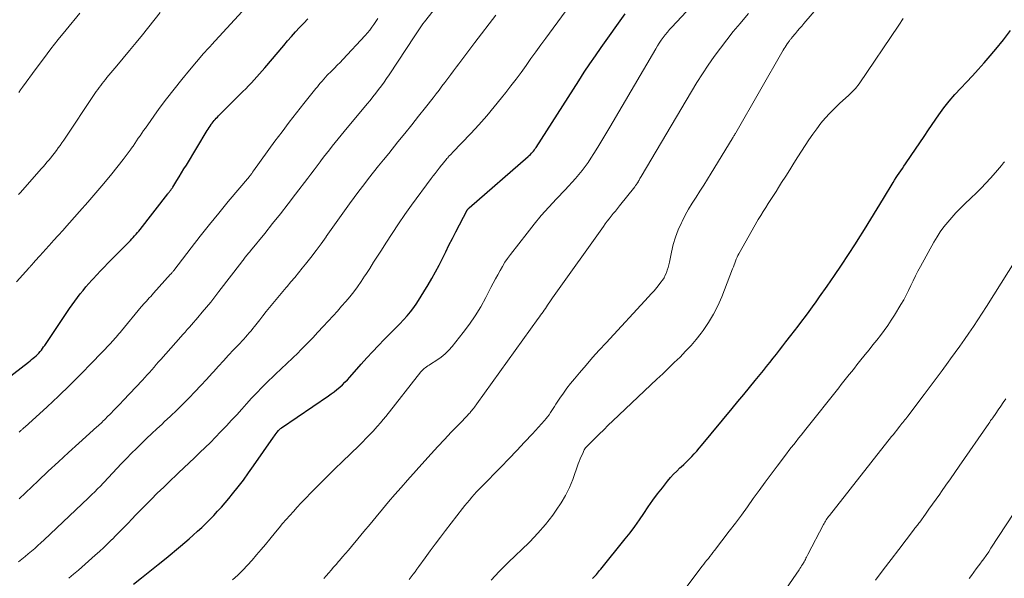
# Model space of a CAD drawing. Units: feet. Extents: x 2000000 to 2005029, y 565000 to 570001.
# Drawn here: x 2001014 to 2001168, y 567094 to 567182 of the extents above; entities that cross this region are included whole.
import ezdxf

# ---------------------------------------------------------------- set-up
doc = ezdxf.new("R2010")
doc.units = ezdxf.units.FT
doc.header["$LTSCALE"] = 100
doc.header["$MEASUREMENT"] = 0
doc.layers.add('CONTOUR INDEX', color=32, linetype='Continuous', lineweight=25)
doc.layers.add('CONTOUR INTERMEDIATE', color=40, linetype='Continuous', lineweight=15)

msp = doc.modelspace()

# ---------------------------------------------------------------- linework, layer by layer
at = {"layer": 'CONTOUR INDEX', "flags": 128}
for points, elevation in [([(2001010.86, 567124.6), (2001015.5, 567128.18), (2001015.75, 567128.37), (2001015.99, 567128.56), (2001016.23, 567128.76), (2001016.46, 567128.96), (2001016.7, 567129.17), (2001016.92, 567129.38), (2001017.12, 567129.59), (2001017.32, 567129.82), (2001017.51, 567130.05), (2001017.7, 567130.28), (2001017.87, 567130.53), (2001018.04, 567130.77), (2001021.93, 567136.53), (2001022.33, 567137.11), (2001022.74, 567137.69), (2001023.16, 567138.25), (2001023.58, 567138.82), (2001024.02, 567139.37), (2001024.47, 567139.91), (2001024.93, 567140.45), (2001025.4, 567140.97), (2001025.58, 567141.17), (2001026.15, 567141.79), (2001026.73, 567142.4), (2001027.31, 567143.01), (2001027.9, 567143.61), (2001031.18, 567146.92), (2001031.41, 567147.16), (2001031.64, 567147.4), (2001031.86, 567147.64), (2001032.08, 567147.88), (2001032.29, 567148.13), (2001032.51, 567148.38), (2001032.71, 567148.63), (2001032.92, 567148.89), (2001037.26, 567154.44), (2001037.33, 567154.52), (2001037.39, 567154.61), (2001037.46, 567154.69), (2001037.53, 567154.78), (2001037.59, 567154.86), (2001037.66, 567154.95), (2001037.72, 567155.04), (2001037.79, 567155.12), (2001037.85, 567155.21), (2001037.91, 567155.3), (2001037.97, 567155.4), (2001038.03, 567155.49), (2001038.66, 567156.51), (2001039.03, 567157.12), (2001039.4, 567157.73), (2001039.78, 567158.34), (2001040.15, 567158.94), (2001043.42, 567164.33), (2001043.56, 567164.56), (2001043.71, 567164.8), (2001043.86, 567165.02), (2001044.02, 567165.25), (2001044.05, 567165.3), (2001044.2, 567165.5), (2001044.34, 567165.69), (2001044.5, 567165.88), (2001044.66, 567166.07), (2001044.83, 567166.25), (2001044.99, 567166.43), (2001045.16, 567166.61), (2001045.34, 567166.79), (2001048.99, 567170.4), (2001049.43, 567170.85), (2001049.88, 567171.3), (2001050.31, 567171.76), (2001050.74, 567172.22), (2001051.17, 567172.69), (2001051.59, 567173.16), (2001052, 567173.64), (2001052.41, 567174.12), (2001055.36, 567177.6), (2001055.97, 567178.31), (2001056.59, 567179.01), (2001057.21, 567179.71), (2001057.84, 567180.4), (2001058.48, 567181.08), (2001059.13, 567181.75)], 780), ([(2001031.88, 567093.48), (2001033.17, 567094.5), (2001034.45, 567095.51), (2001035.73, 567096.55), (2001037, 567097.58), (2001039.23, 567099.42), (2001039.91, 567099.99), (2001040.58, 567100.57), (2001041.24, 567101.16), (2001041.9, 567101.76), (2001042.55, 567102.37), (2001043.18, 567102.98), (2001043.81, 567103.6), (2001044.43, 567104.24), (2001045.04, 567104.88), (2001045.63, 567105.53), (2001046.21, 567106.2), (2001046.78, 567106.88), (2001047.38, 567107.62), (2001048.23, 567108.68), (2001049.07, 567109.76), (2001049.87, 567110.86), (2001050.66, 567111.97), (2001053.77, 567116.45), (2001053.9, 567116.65), (2001054.04, 567116.84), (2001054.19, 567117.03), (2001054.33, 567117.22), (2001054.52, 567117.47), (2001054.57, 567117.53), (2001054.63, 567117.6), (2001054.68, 567117.65), (2001054.74, 567117.71), (2001054.81, 567117.77), (2001054.87, 567117.82), (2001054.94, 567117.87), (2001055.01, 567117.92), (2001062.34, 567122.9), (2001062.79, 567123.22), (2001063.24, 567123.55), (2001063.67, 567123.9), (2001064.1, 567124.26), (2001064.51, 567124.63), (2001064.91, 567125.02), (2001065.3, 567125.42), (2001065.68, 567125.83), (2001067.47, 567127.85), (2001068.35, 567128.82), (2001069.23, 567129.79), (2001070.14, 567130.74), (2001071.05, 567131.68), (2001071.71, 567132.36), (2001072.3, 567132.96), (2001072.89, 567133.56), (2001073.48, 567134.16), (2001074.06, 567134.75), (2001074.63, 567135.37), (2001075.17, 567136.01), (2001075.67, 567136.68), (2001076.13, 567137.38), (2001077.9, 567140.22), (2001078.5, 567141.22), (2001079.08, 567142.24), (2001079.62, 567143.28), (2001080.14, 567144.33), (2001080.65, 567145.39), (2001081.16, 567146.44), (2001081.69, 567147.49), (2001082.23, 567148.53), (2001083.99, 567151.87), (2001084.02, 567151.92), (2001084.05, 567151.97), (2001084.09, 567152.02), (2001084.13, 567152.07), (2001084.17, 567152.12), (2001084.21, 567152.16), (2001084.25, 567152.2), (2001084.29, 567152.24), (2001093.52, 567160.27), (2001093.7, 567160.43), (2001093.87, 567160.6), (2001094.04, 567160.77), (2001094.2, 567160.94), (2001094.35, 567161.12), (2001094.5, 567161.31), (2001094.64, 567161.5), (2001094.77, 567161.7), (2001098.09, 567166.87), (2001098.93, 567168.18), (2001099.77, 567169.49), (2001100.61, 567170.8), (2001101.45, 567172.11), (2001102.29, 567173.42), (2001103.15, 567174.72), (2001104.03, 567176), (2001104.92, 567177.28), (2001108.65, 567182.57)], 800), ([(2001103.59, 567094.4), (2001103.64, 567094.44), (2001103.69, 567094.49), (2001103.74, 567094.54), (2001103.79, 567094.59), (2001103.84, 567094.65), (2001103.88, 567094.7), (2001103.93, 567094.75), (2001104.18, 567095.03), (2001104.35, 567095.23), (2001104.52, 567095.43), (2001104.68, 567095.63), (2001104.85, 567095.83), (2001108.7, 567100.56), (2001109.47, 567101.53), (2001110.21, 567102.52), (2001110.92, 567103.53), (2001111.61, 567104.55), (2001112.29, 567105.58), (2001113, 567106.59), (2001113.73, 567107.58), (2001114.49, 567108.56), (2001115.31, 567109.59), (2001115.77, 567110.13), (2001116.23, 567110.65), (2001116.72, 567111.16), (2001117.23, 567111.65), (2001117.41, 567111.82), (2001117.83, 567112.21), (2001118.25, 567112.62), (2001118.66, 567113.02), (2001119.07, 567113.44), (2001119.47, 567113.86), (2001119.86, 567114.29), (2001120.24, 567114.73), (2001120.61, 567115.17), (2001125.39, 567120.93), (2001126.29, 567122.02), (2001127.19, 567123.11), (2001128.09, 567124.2), (2001128.98, 567125.3), (2001129.74, 567126.22), (2001130.26, 567126.86), (2001130.77, 567127.49), (2001131.28, 567128.13), (2001131.78, 567128.77), (2001132.29, 567129.41), (2001132.79, 567130.06), (2001133.29, 567130.7), (2001133.79, 567131.35), (2001134.54, 567132.31), (2001135.11, 567133.05), (2001135.69, 567133.8), (2001136.26, 567134.55), (2001136.82, 567135.3), (2001137.39, 567136.06), (2001137.94, 567136.82), (2001138.49, 567137.58), (2001139.03, 567138.35), (2001140.22, 567140.05), (2001141.34, 567141.68), (2001142.45, 567143.32), (2001143.54, 567144.97), (2001144.62, 567146.63), (2001145.04, 567147.3), (2001146.05, 567148.89), (2001147.06, 567150.5), (2001148.05, 567152.11), (2001149.03, 567153.73), (2001150.52, 567156.23), (2001150.75, 567156.6), (2001150.98, 567156.97), (2001151.22, 567157.33), (2001151.47, 567157.68), (2001151.72, 567158.04), (2001151.96, 567158.39), (2001152.21, 567158.75), (2001152.45, 567159.11), (2001153.32, 567160.41), (2001153.99, 567161.42), (2001154.67, 567162.42), (2001155.36, 567163.42), (2001156.05, 567164.42), (2001157.67, 567166.77), (2001158.46, 567167.86), (2001159.29, 567168.91), (2001160.16, 567169.93), (2001161.07, 567170.92), (2001161.99, 567171.9), (2001162.91, 567172.88), (2001163.81, 567173.87), (2001164.71, 567174.88), (2001165.38, 567175.64), (2001166.58, 567177.05), (2001167.75, 567178.48), (2001168.87, 567179.95)], 820)]:
    msp.add_lwpolyline(points, dxfattribs=dict(at, elevation=elevation))
at = {"layer": 'CONTOUR INTERMEDIATE', "flags": 128}
for points, elevation in [([(2001047.38, 567094.17), (2001048.18, 567094.92), (2001048.95, 567095.68), (2001049.69, 567096.46), (2001050.41, 567097.26), (2001051.12, 567098.07), (2001051.82, 567098.89), (2001052.51, 567099.72), (2001053.2, 567100.55), (2001054.08, 567101.63), (2001054.63, 567102.29), (2001055.18, 567102.95), (2001055.74, 567103.59), (2001056.3, 567104.24), (2001056.87, 567104.87), (2001057.45, 567105.51), (2001058.04, 567106.13), (2001058.63, 567106.75), (2001059.77, 567107.93), (2001060.95, 567109.13), (2001062.13, 567110.32), (2001063.33, 567111.49), (2001064.53, 567112.66), (2001067.08, 567115.12), (2001067.67, 567115.69), (2001068.24, 567116.27), (2001068.81, 567116.87), (2001069.36, 567117.46), (2001069.58, 567117.7), (2001070.02, 567118.19), (2001070.45, 567118.69), (2001070.87, 567119.19), (2001071.28, 567119.7), (2001076.78, 567126.64), (2001076.94, 567126.82), (2001077.1, 567126.99), (2001077.28, 567127.15), (2001077.47, 567127.3), (2001077.67, 567127.44), (2001077.87, 567127.58), (2001078.07, 567127.71), (2001078.27, 567127.84), (2001079.26, 567128.46), (2001079.93, 567128.93), (2001080.57, 567129.44), (2001081.14, 567130.01), (2001081.68, 567130.63), (2001083.38, 567132.77), (2001084.35, 567134.08), (2001085.27, 567135.42), (2001086.12, 567136.82), (2001086.91, 567138.25), (2001087.72, 567139.82), (2001088.06, 567140.49), (2001088.41, 567141.15), (2001088.77, 567141.81), (2001089.13, 567142.47), (2001089.5, 567143.12), (2001089.9, 567143.75), (2001090.32, 567144.37), (2001090.76, 567144.97), (2001093.35, 567148.32), (2001094.45, 567149.7), (2001095.58, 567151.06), (2001096.76, 567152.38), (2001097.96, 567153.68), (2001099.31, 567155.08), (2001099.85, 567155.66), (2001100.39, 567156.25), (2001100.92, 567156.85), (2001101.44, 567157.46), (2001101.94, 567158.08), (2001102.43, 567158.71), (2001102.89, 567159.36), (2001103.33, 567160.03), (2001103.77, 567160.72), (2001104.41, 567161.74), (2001105.05, 567162.77), (2001105.67, 567163.81), (2001106.29, 567164.85), (2001113.45, 567177.09), (2001113.73, 567177.54), (2001114.01, 567177.99), (2001114.31, 567178.42), (2001114.62, 567178.86), (2001114.94, 567179.28), (2001115.27, 567179.69), (2001115.62, 567180.09), (2001115.97, 567180.48), (2001123.46, 567188.52)], 804), ([(2001021.8, 567094.42), (2001022.55, 567095.06), (2001023.29, 567095.71), (2001025.91, 567098.02), (2001026.58, 567098.62), (2001027.24, 567099.23), (2001027.9, 567099.85), (2001028.54, 567100.48), (2001028.57, 567100.5), (2001029.19, 567101.13), (2001029.81, 567101.76), (2001030.43, 567102.39), (2001031.04, 567103.03), (2001031.65, 567103.67), (2001032.27, 567104.3), (2001032.89, 567104.94), (2001033.51, 567105.57), (2001034.65, 567106.71), (2001035.62, 567107.69), (2001036.61, 567108.66), (2001037.6, 567109.62), (2001038.6, 567110.57), (2001038.94, 567110.9), (2001039.77, 567111.68), (2001040.6, 567112.47), (2001041.43, 567113.25), (2001042.26, 567114.04), (2001043.08, 567114.83), (2001043.9, 567115.62), (2001044.7, 567116.44), (2001045.49, 567117.26), (2001046.42, 567118.23), (2001047.21, 567119.08), (2001048.01, 567119.94), (2001048.79, 567120.8), (2001049.57, 567121.66), (2001050.35, 567122.52), (2001051.15, 567123.37), (2001051.96, 567124.2), (2001052.78, 567125.03), (2001053.85, 567126.07), (2001054.29, 567126.49), (2001054.73, 567126.91), (2001055.17, 567127.32), (2001055.62, 567127.73), (2001056.07, 567128.14), (2001056.51, 567128.56), (2001056.95, 567128.98), (2001057.38, 567129.41), (2001058.21, 567130.25), (2001059.05, 567131.11), (2001059.88, 567131.97), (2001060.7, 567132.84), (2001061.52, 567133.72), (2001063.08, 567135.41), (2001063.75, 567136.14), (2001064.4, 567136.88), (2001065.04, 567137.63), (2001065.67, 567138.38), (2001066.28, 567139.16), (2001066.88, 567139.94), (2001067.44, 567140.75), (2001067.99, 567141.57), (2001068.16, 567141.83), (2001068.78, 567142.79), (2001069.4, 567143.75), (2001070.01, 567144.71), (2001070.62, 567145.67), (2001071.31, 567146.76), (2001072.28, 567148.26), (2001073.27, 567149.75), (2001074.29, 567151.21), (2001075.33, 567152.66), (2001078.38, 567156.82), (2001078.69, 567157.23), (2001078.99, 567157.63), (2001079.3, 567158.03), (2001079.61, 567158.43), (2001080.01, 567158.92), (2001080.13, 567159.07), (2001080.25, 567159.22), (2001080.36, 567159.36), (2001080.48, 567159.51), (2001080.6, 567159.66), (2001080.72, 567159.8), (2001080.84, 567159.94), (2001080.97, 567160.08), (2001081.05, 567160.16), (2001081.21, 567160.35), (2001081.38, 567160.53), (2001081.55, 567160.7), (2001081.72, 567160.88), (2001084.58, 567163.88), (2001085.83, 567165.23), (2001087.05, 567166.6), (2001088.23, 567168), (2001089.39, 567169.43), (2001090.02, 567170.24), (2001090.83, 567171.29), (2001091.63, 567172.34), (2001092.42, 567173.41), (2001093.19, 567174.48), (2001093.96, 567175.55), (2001094.74, 567176.62), (2001095.51, 567177.69), (2001096.29, 567178.76), (2001101.73, 567186.23)], 796), ([(2001014.04, 567106.84), (2001017, 567109.64), (2001018.58, 567111.12), (2001020.17, 567112.59), (2001021.77, 567114.05), (2001023.37, 567115.51), (2001026.18, 567118.05), (2001026.38, 567118.23), (2001026.58, 567118.42), (2001026.78, 567118.6), (2001026.98, 567118.79), (2001027.17, 567118.98), (2001027.37, 567119.17), (2001027.56, 567119.36), (2001027.75, 567119.55), (2001028.36, 567120.16), (2001028.85, 567120.67), (2001029.33, 567121.17), (2001029.82, 567121.68), (2001030.3, 567122.19), (2001033.28, 567125.37), (2001033.65, 567125.77), (2001034.02, 567126.17), (2001034.38, 567126.57), (2001034.75, 567126.97), (2001035.11, 567127.38), (2001035.46, 567127.79), (2001035.82, 567128.19), (2001036.18, 567128.6), (2001039.28, 567132.12), (2001039.61, 567132.49), (2001039.95, 567132.87), (2001040.28, 567133.25), (2001040.62, 567133.62), (2001040.95, 567134), (2001041.29, 567134.38), (2001041.61, 567134.76), (2001041.94, 567135.14), (2001042.63, 567135.96), (2001043.29, 567136.75), (2001043.95, 567137.55), (2001044.59, 567138.37), (2001045.23, 567139.18), (2001048.79, 567143.82), (2001048.9, 567143.97), (2001049.01, 567144.11), (2001049.12, 567144.25), (2001049.23, 567144.39), (2001049.34, 567144.53), (2001049.45, 567144.67), (2001049.56, 567144.81), (2001049.68, 567144.95), (2001049.8, 567145.11), (2001049.92, 567145.25), (2001050.04, 567145.39), (2001050.16, 567145.54), (2001052.39, 567148.27), (2001053.61, 567149.79), (2001054.83, 567151.32), (2001056.03, 567152.86), (2001057.22, 567154.4), (2001059.12, 567156.89), (2001059.6, 567157.53), (2001060.09, 567158.18), (2001060.58, 567158.82), (2001061.06, 567159.46), (2001061.15, 567159.58), (2001061.59, 567160.17), (2001062.03, 567160.75), (2001062.49, 567161.33), (2001062.94, 567161.9), (2001063.4, 567162.48), (2001063.86, 567163.05), (2001064.32, 567163.61), (2001064.79, 567164.18), (2001068.38, 567168.49), (2001068.83, 567169.04), (2001069.28, 567169.59), (2001069.73, 567170.15), (2001070.17, 567170.71), (2001070.6, 567171.28), (2001071.02, 567171.86), (2001071.43, 567172.45), (2001071.83, 567173.04), (2001075.85, 567179.11), (2001076.06, 567179.42), (2001076.27, 567179.73), (2001076.47, 567180.05), (2001076.68, 567180.36), (2001076.89, 567180.67), (2001077.1, 567180.98), (2001077.33, 567181.28), (2001077.55, 567181.58), (2001079.81, 567184.41)], 788), ([(2001074.94, 567094.22), (2001075.25, 567094.63), (2001075.55, 567095.04), (2001075.86, 567095.45), (2001076.16, 567095.86), (2001076.46, 567096.27), (2001077.43, 567097.61), (2001078.22, 567098.69), (2001079.02, 567099.77), (2001079.83, 567100.84), (2001080.64, 567101.9), (2001083.29, 567105.33), (2001083.64, 567105.78), (2001083.99, 567106.21), (2001084.36, 567106.64), (2001084.72, 567107.07), (2001085.1, 567107.49), (2001085.48, 567107.9), (2001085.87, 567108.31), (2001086.26, 567108.72), (2001089.29, 567111.8), (2001090.53, 567113.08), (2001091.76, 567114.37), (2001092.98, 567115.68), (2001094.19, 567116.99), (2001096.06, 567119.06), (2001096.32, 567119.35), (2001096.56, 567119.65), (2001096.8, 567119.96), (2001097.02, 567120.28), (2001097.23, 567120.6), (2001097.45, 567120.92), (2001097.66, 567121.25), (2001097.87, 567121.58), (2001098.49, 567122.52), (2001099.02, 567123.31), (2001099.57, 567124.09), (2001100.15, 567124.84), (2001100.75, 567125.58), (2001101.54, 567126.51), (2001102.56, 567127.7), (2001103.59, 567128.88), (2001104.64, 567130.05), (2001105.69, 567131.2), (2001112.33, 567138.36), (2001112.76, 567138.84), (2001113.18, 567139.32), (2001113.6, 567139.81), (2001114, 567140.31), (2001114.26, 567140.63), (2001114.52, 567140.98), (2001114.75, 567141.34), (2001114.94, 567141.73), (2001115.11, 567142.13), (2001115.25, 567142.54), (2001115.38, 567142.95), (2001115.49, 567143.37), (2001115.59, 567143.8), (2001115.9, 567145.33), (2001116.19, 567146.51), (2001116.54, 567147.67), (2001116.97, 567148.8), (2001117.46, 567149.92), (2001117.57, 567150.13), (2001118.07, 567151.11), (2001118.59, 567152.07), (2001119.16, 567153.01), (2001119.75, 567153.94), (2001120.35, 567154.86), (2001120.95, 567155.78), (2001121.53, 567156.71), (2001122.11, 567157.65), (2001125.39, 567163.03), (2001125.46, 567163.15), (2001125.53, 567163.27), (2001125.6, 567163.38), (2001125.67, 567163.5), (2001125.74, 567163.62), (2001125.81, 567163.74), (2001125.88, 567163.86), (2001125.94, 567163.98), (2001133.36, 567176.86), (2001133.51, 567177.11), (2001133.66, 567177.36), (2001133.82, 567177.6), (2001133.98, 567177.85), (2001134.18, 567178.13), (2001134.25, 567178.23), (2001134.32, 567178.32), (2001134.39, 567178.42), (2001134.46, 567178.52), (2001134.54, 567178.61), (2001134.61, 567178.7), (2001134.69, 567178.8), (2001134.77, 567178.89), (2001135.26, 567179.48), (2001135.59, 567179.87), (2001135.91, 567180.26), (2001136.24, 567180.64), (2001136.57, 567181.03), (2001139.5, 567184.44)], 812), ([(2001013.63, 567140.68), (2001015.53, 567142.83), (2001015.62, 567142.94), (2001015.75, 567143.07), (2001015.8, 567143.13), (2001015.85, 567143.19), (2001015.9, 567143.24), (2001015.95, 567143.3), (2001016.32, 567143.72), (2001016.56, 567143.98), (2001016.79, 567144.25), (2001017.03, 567144.52), (2001017.27, 567144.78), (2001019.15, 567146.87), (2001019.4, 567147.14), (2001019.65, 567147.41), (2001019.9, 567147.68), (2001020.15, 567147.95), (2001020.4, 567148.22), (2001020.64, 567148.49), (2001020.89, 567148.76), (2001021.14, 567149.04), (2001023.49, 567151.67), (2001024.77, 567153.12), (2001026.04, 567154.59), (2001027.28, 567156.08), (2001028.5, 567157.59), (2001030.28, 567159.81), (2001030.6, 567160.22), (2001030.91, 567160.62), (2001031.22, 567161.04), (2001031.52, 567161.45), (2001031.55, 567161.5), (2001031.83, 567161.9), (2001032.11, 567162.3), (2001032.38, 567162.7), (2001032.65, 567163.11), (2001032.92, 567163.51), (2001033.2, 567163.91), (2001033.48, 567164.31), (2001033.76, 567164.71), (2001035.93, 567167.74), (2001037.06, 567169.28), (2001038.23, 567170.81), (2001039.43, 567172.3), (2001040.65, 567173.77), (2001042.85, 567176.34), (2001042.99, 567176.51), (2001043.15, 567176.68), (2001043.3, 567176.85), (2001043.45, 567177.02), (2001043.61, 567177.19), (2001043.77, 567177.35), (2001043.92, 567177.52), (2001044.07, 567177.69), (2001048.85, 567182.9)], 776), ([(2001013.93, 567097), (2001014.45, 567097.4), (2001014.97, 567097.81), (2001015.47, 567098.23), (2001015.98, 567098.65), (2001016.47, 567099.08), (2001016.97, 567099.52), (2001017.45, 567099.96), (2001017.93, 567100.41), (2001024.8, 567106.93), (2001024.95, 567107.07), (2001025.1, 567107.21), (2001025.25, 567107.35), (2001025.4, 567107.5), (2001025.55, 567107.64), (2001025.7, 567107.78), (2001025.85, 567107.93), (2001026, 567108.07), (2001026.14, 567108.22), (2001026.29, 567108.37), (2001026.43, 567108.52), (2001026.57, 567108.67), (2001030.05, 567112.34), (2001030.81, 567113.14), (2001031.58, 567113.93), (2001032.36, 567114.7), (2001033.15, 567115.48), (2001033.95, 567116.24), (2001034.75, 567117), (2001035.56, 567117.75), (2001036.37, 567118.5), (2001036.71, 567118.82), (2001037.69, 567119.73), (2001038.66, 567120.66), (2001039.61, 567121.6), (2001040.55, 567122.55), (2001040.58, 567122.59), (2001041.49, 567123.54), (2001042.39, 567124.5), (2001043.29, 567125.46), (2001044.17, 567126.43), (2001044.38, 567126.66), (2001045.16, 567127.52), (2001045.95, 567128.38), (2001046.74, 567129.23), (2001047.54, 567130.08), (2001048.54, 567131.14), (2001048.84, 567131.46), (2001049.13, 567131.77), (2001049.41, 567132.09), (2001049.7, 567132.42), (2001049.98, 567132.74), (2001050.25, 567133.07), (2001050.53, 567133.4), (2001050.79, 567133.74), (2001051.61, 567134.77), (2001052.12, 567135.41), (2001052.63, 567136.05), (2001053.15, 567136.68), (2001053.67, 567137.32), (2001054.19, 567137.95), (2001054.71, 567138.58), (2001055.24, 567139.2), (2001055.76, 567139.83), (2001055.9, 567139.98), (2001056.49, 567140.69), (2001057.08, 567141.39), (2001057.67, 567142.1), (2001058.24, 567142.82), (2001058.76, 567143.46), (2001059.59, 567144.51), (2001060.4, 567145.57), (2001061.19, 567146.65), (2001061.96, 567147.74), (2001061.97, 567147.76), (2001062.75, 567148.86), (2001063.53, 567149.96), (2001064.31, 567151.06), (2001065.1, 567152.15), (2001065.61, 567152.86), (2001066.35, 567153.86), (2001067.09, 567154.86), (2001067.85, 567155.85), (2001068.62, 567156.84), (2001069.4, 567157.81), (2001070.18, 567158.79), (2001070.96, 567159.76), (2001071.75, 567160.74), (2001073.2, 567162.54), (2001074.28, 567163.88), (2001075.36, 567165.22), (2001076.42, 567166.57), (2001077.49, 567167.92), (2001078.68, 567169.43), (2001079.14, 567170.03), (2001079.61, 567170.63), (2001080.07, 567171.23), (2001080.53, 567171.84), (2001080.98, 567172.44), (2001081.44, 567173.05), (2001081.89, 567173.66), (2001082.35, 567174.27), (2001082.69, 567174.73), (2001083.32, 567175.56), (2001083.95, 567176.4), (2001084.58, 567177.23), (2001085.21, 567178.07), (2001088.46, 567182.35)], 792), ([(2001013.96, 567154.35), (2001014.24, 567154.67), (2001017.48, 567158.34), (2001017.78, 567158.68), (2001018.08, 567159.03), (2001018.38, 567159.37), (2001018.68, 567159.72), (2001018.97, 567160.07), (2001019.26, 567160.42), (2001019.55, 567160.78), (2001019.83, 567161.14), (2001019.87, 567161.2), (2001020.16, 567161.6), (2001020.45, 567162), (2001020.73, 567162.4), (2001021.01, 567162.81), (2001025.87, 567170.09), (2001026.09, 567170.41), (2001026.32, 567170.73), (2001026.55, 567171.05), (2001026.78, 567171.36), (2001027.02, 567171.67), (2001027.26, 567171.97), (2001027.51, 567172.28), (2001027.76, 567172.58), (2001029.28, 567174.41), (2001030.29, 567175.62), (2001031.3, 567176.84), (2001032.29, 567178.07), (2001033.29, 567179.29), (2001036.05, 567182.73)], 772), ([(2001013.97, 567170.25), (2001014.26, 567170.67), (2001014.56, 567171.08), (2001016.68, 567174), (2001017.82, 567175.54), (2001018.97, 567177.06), (2001020.15, 567178.56), (2001021.36, 567180.04), (2001023.5, 567182.65)], 768), ([(2001014.05, 567117.25), (2001014.32, 567117.5), (2001014.39, 567117.57), (2001014.46, 567117.64), (2001014.54, 567117.7), (2001014.61, 567117.77), (2001014.69, 567117.83), (2001014.76, 567117.9), (2001014.84, 567117.97), (2001014.91, 567118.03), (2001018.4, 567121.19), (2001020.2, 567122.86), (2001021.97, 567124.55), (2001023.7, 567126.28), (2001025.41, 567128.04), (2001028.37, 567131.15), (2001028.59, 567131.38), (2001028.8, 567131.61), (2001029, 567131.85), (2001029.21, 567132.08), (2001029.41, 567132.32), (2001029.61, 567132.56), (2001029.81, 567132.8), (2001030.01, 567133.04), (2001033.09, 567136.79), (2001033.19, 567136.9), (2001033.29, 567137.02), (2001033.39, 567137.14), (2001033.49, 567137.25), (2001033.6, 567137.37), (2001033.7, 567137.48), (2001033.81, 567137.59), (2001033.91, 567137.7), (2001034.15, 567137.95), (2001034.37, 567138.19), (2001034.59, 567138.43), (2001034.81, 567138.67), (2001035.03, 567138.91), (2001037.7, 567141.89), (2001037.77, 567141.96), (2001037.83, 567142.03), (2001037.89, 567142.11), (2001037.95, 567142.18), (2001038.01, 567142.26), (2001038.07, 567142.33), (2001038.12, 567142.41), (2001038.18, 567142.48), (2001040.89, 567146), (2001042.31, 567147.83), (2001043.75, 567149.64), (2001045.21, 567151.44), (2001046.69, 567153.23), (2001049.99, 567157.17), (2001050.04, 567157.24), (2001050.1, 567157.3), (2001050.15, 567157.37), (2001050.21, 567157.43), (2001050.26, 567157.5), (2001050.31, 567157.56), (2001050.36, 567157.63), (2001050.41, 567157.7), (2001050.43, 567157.72), (2001050.48, 567157.8), (2001050.54, 567157.88), (2001050.59, 567157.96), (2001050.65, 567158.04), (2001053.98, 567162.65), (2001055.09, 567164.14), (2001056.2, 567165.63), (2001057.34, 567167.09), (2001058.5, 567168.55), (2001060.38, 567170.88), (2001060.61, 567171.16), (2001060.83, 567171.44), (2001061.07, 567171.71), (2001061.3, 567171.99), (2001061.65, 567172.41), (2001061.71, 567172.47), (2001061.76, 567172.54), (2001061.82, 567172.6), (2001061.88, 567172.66), (2001061.94, 567172.72), (2001061.99, 567172.78), (2001062.05, 567172.84), (2001062.11, 567172.9), (2001062.86, 567173.64), (2001063.3, 567174.08), (2001063.72, 567174.51), (2001064.15, 567174.96), (2001064.57, 567175.4), (2001068.07, 567179.17), (2001068.44, 567179.59), (2001068.79, 567180.01), (2001069.12, 567180.45), (2001069.44, 567180.9), (2001069.74, 567181.36), (2001070.03, 567181.83)], 784), ([(2001061.61, 567094.36), (2001062, 567094.81), (2001062.38, 567095.25), (2001062.76, 567095.69), (2001063.15, 567096.14), (2001063.53, 567096.58), (2001063.91, 567097.02), (2001064.08, 567097.21), (2001064.54, 567097.75), (2001065, 567098.29), (2001065.46, 567098.83), (2001065.92, 567099.37), (2001066.93, 567100.58), (2001067.89, 567101.73), (2001068.85, 567102.88), (2001069.81, 567104.03), (2001070.77, 567105.19), (2001071.74, 567106.34), (2001072.71, 567107.48), (2001073.69, 567108.61), (2001074.68, 567109.74), (2001077.37, 567112.74), (2001078.39, 567113.87), (2001079.42, 567115), (2001080.47, 567116.11), (2001081.52, 567117.22), (2001083.36, 567119.13), (2001083.5, 567119.27), (2001083.64, 567119.42), (2001083.77, 567119.56), (2001083.91, 567119.7), (2001084.05, 567119.84), (2001084.18, 567119.98), (2001084.32, 567120.13), (2001084.45, 567120.27), (2001084.46, 567120.29), (2001084.6, 567120.45), (2001084.73, 567120.61), (2001084.86, 567120.77), (2001084.99, 567120.93), (2001085, 567120.95), (2001085.13, 567121.13), (2001085.26, 567121.31), (2001085.39, 567121.48), (2001085.52, 567121.66), (2001095.11, 567134.99), (2001095.3, 567135.25), (2001095.48, 567135.51), (2001095.66, 567135.77), (2001095.85, 567136.03), (2001096.03, 567136.29), (2001096.21, 567136.56), (2001096.39, 567136.82), (2001096.57, 567137.08), (2001096.66, 567137.23), (2001096.89, 567137.56), (2001097.12, 567137.9), (2001097.35, 567138.23), (2001097.58, 567138.56), (2001105.27, 567149.33), (2001105.57, 567149.75), (2001105.88, 567150.15), (2001106.19, 567150.56), (2001106.5, 567150.96), (2001106.82, 567151.36), (2001107.14, 567151.76), (2001107.46, 567152.15), (2001107.77, 567152.55), (2001110.16, 567155.55), (2001110.23, 567155.64), (2001110.3, 567155.73), (2001110.36, 567155.82), (2001110.43, 567155.91), (2001110.5, 567156), (2001110.53, 567156.05), (2001110.56, 567156.09), (2001110.59, 567156.14), (2001110.62, 567156.18), (2001110.65, 567156.23), (2001110.68, 567156.27), (2001110.7, 567156.32), (2001110.73, 567156.37), (2001110.84, 567156.56), (2001110.91, 567156.71), (2001110.99, 567156.85), (2001111.08, 567156.99), (2001111.16, 567157.13), (2001119.01, 567170.41), (2001119.86, 567171.8), (2001120.73, 567173.18), (2001121.64, 567174.54), (2001122.58, 567175.88), (2001123.55, 567177.2), (2001124.54, 567178.5), (2001125.56, 567179.77), (2001126.61, 567181.03), (2001126.83, 567181.3), (2001127.92, 567182.59)], 808), ([(2001087.74, 567094.1), (2001088.98, 567095.48), (2001090.28, 567096.8), (2001091.63, 567098.08), (2001092.44, 567098.83), (2001093.77, 567100.11), (2001095.04, 567101.44), (2001096.23, 567102.84), (2001097.37, 567104.29), (2001097.92, 567105.04), (2001098.69, 567106.18), (2001099.38, 567107.35), (2001099.97, 567108.58), (2001100.49, 567109.85), (2001101.36, 567112.27), (2001101.51, 567112.67), (2001101.66, 567113.05), (2001101.82, 567113.44), (2001101.99, 567113.82), (2001102.29, 567114.47), (2001102.32, 567114.53), (2001102.35, 567114.58), (2001102.38, 567114.64), (2001102.42, 567114.69), (2001102.45, 567114.74), (2001102.5, 567114.79), (2001102.54, 567114.84), (2001102.58, 567114.89), (2001103.9, 567116.21), (2001104.61, 567116.91), (2001105.33, 567117.61), (2001106.04, 567118.31), (2001106.77, 567119), (2001113.64, 567125.5), (2001114.55, 567126.36), (2001115.45, 567127.23), (2001116.35, 567128.09), (2001117.24, 567128.96), (2001118.11, 567129.86), (2001118.96, 567130.77), (2001119.76, 567131.72), (2001120.53, 567132.7), (2001120.84, 567133.12), (2001121.7, 567134.36), (2001122.48, 567135.63), (2001123.15, 567136.97), (2001123.75, 567138.35), (2001125.46, 567142.74), (2001125.57, 567143.04), (2001125.68, 567143.34), (2001125.8, 567143.64), (2001125.91, 567143.94), (2001126.02, 567144.24), (2001126.15, 567144.53), (2001126.29, 567144.82), (2001126.44, 567145.1), (2001129.47, 567150.41), (2001129.85, 567151.05), (2001130.23, 567151.69), (2001130.62, 567152.32), (2001131.02, 567152.94), (2001131.43, 567153.56), (2001131.83, 567154.19), (2001132.23, 567154.82), (2001132.63, 567155.44), (2001133.1, 567156.2), (2001133.74, 567157.21), (2001134.38, 567158.21), (2001135.02, 567159.22), (2001135.66, 567160.22), (2001136.78, 567161.97), (2001137.37, 567162.86), (2001137.98, 567163.74), (2001138.61, 567164.6), (2001139.25, 567165.45), (2001139.93, 567166.27), (2001140.64, 567167.06), (2001141.39, 567167.82), (2001142.16, 567168.56), (2001143.61, 567169.86), (2001143.83, 567170.06), (2001144.04, 567170.26), (2001144.25, 567170.47), (2001144.45, 567170.68), (2001144.65, 567170.9), (2001144.84, 567171.13), (2001145.02, 567171.36), (2001145.19, 567171.6), (2001151.39, 567180.78), (2001152.08, 567181.8)], 816), ([(2001117.85, 567092.52), (2001120.72, 567096.31), (2001120.95, 567096.62), (2001121.19, 567096.93), (2001121.43, 567097.23), (2001121.67, 567097.53), (2001121.91, 567097.83), (2001122.14, 567098.14), (2001122.38, 567098.44), (2001122.62, 567098.75), (2001124.93, 567101.76), (2001125.88, 567103.02), (2001126.83, 567104.29), (2001127.76, 567105.56), (2001128.68, 567106.85), (2001129.6, 567108.13), (2001130.53, 567109.41), (2001131.47, 567110.68), (2001132.42, 567111.95), (2001133.87, 567113.86), (2001134.25, 567114.35), (2001134.62, 567114.84), (2001135, 567115.32), (2001135.38, 567115.8), (2001135.76, 567116.28), (2001136.14, 567116.76), (2001136.52, 567117.24), (2001136.9, 567117.72), (2001142.02, 567124.16), (2001142.43, 567124.68), (2001142.83, 567125.19), (2001143.24, 567125.7), (2001143.65, 567126.21), (2001144.06, 567126.73), (2001144.47, 567127.24), (2001144.87, 567127.75), (2001145.28, 567128.26), (2001146.16, 567129.34), (2001146.76, 567130.09), (2001147.36, 567130.85), (2001147.96, 567131.6), (2001148.55, 567132.35), (2001149.13, 567133.12), (2001149.69, 567133.9), (2001150.22, 567134.7), (2001150.74, 567135.51), (2001151.74, 567137.16), (2001152.17, 567137.88), (2001152.57, 567138.61), (2001152.94, 567139.36), (2001153.29, 567140.12), (2001153.64, 567140.88), (2001154.01, 567141.64), (2001154.39, 567142.38), (2001154.78, 567143.12), (2001156.88, 567146.9), (2001157.37, 567147.72), (2001157.89, 567148.52), (2001158.45, 567149.29), (2001159.04, 567150.04), (2001159.67, 567150.77), (2001160.32, 567151.48), (2001160.98, 567152.16), (2001161.67, 567152.83), (2001162.72, 567153.82), (2001163.49, 567154.57), (2001164.25, 567155.33), (2001165, 567156.11), (2001165.73, 567156.9), (2001166.5, 567157.76), (2001166.83, 567158.13), (2001167.15, 567158.51), (2001167.46, 567158.89), (2001167.77, 567159.28), (2001167.89, 567159.44)], 824), ([(2001131.4, 567089.36), (2001135.83, 567095.75), (2001135.96, 567095.95), (2001136.1, 567096.15), (2001136.23, 567096.35), (2001136.36, 567096.55), (2001136.47, 567096.73), (2001136.54, 567096.85), (2001136.61, 567096.97), (2001136.67, 567097.09), (2001136.74, 567097.21), (2001136.81, 567097.35), (2001136.91, 567097.54), (2001137.01, 567097.73), (2001137.11, 567097.92), (2001137.21, 567098.11), (2001139.64, 567102.8), (2001139.74, 567102.99), (2001139.84, 567103.17), (2001139.96, 567103.36), (2001140.07, 567103.54), (2001140.19, 567103.72), (2001140.31, 567103.89), (2001140.44, 567104.06), (2001140.57, 567104.23), (2001150.29, 567116.55), (2001150.56, 567116.89), (2001150.82, 567117.22), (2001151.09, 567117.56), (2001151.36, 567117.89), (2001151.58, 567118.17), (2001151.73, 567118.37), (2001151.89, 567118.56), (2001152.04, 567118.76), (2001152.2, 567118.95), (2001152.35, 567119.15), (2001152.5, 567119.34), (2001152.65, 567119.54), (2001152.8, 567119.74), (2001155.36, 567123.12), (2001156.3, 567124.37), (2001157.24, 567125.62), (2001158.17, 567126.88), (2001159.1, 567128.14), (2001159.49, 567128.67), (2001160.22, 567129.67), (2001160.94, 567130.67), (2001161.66, 567131.68), (2001162.36, 567132.7), (2001163.06, 567133.72), (2001163.75, 567134.75), (2001164.42, 567135.79), (2001165.09, 567136.83), (2001170.83, 567145.97)], 828), ([(2001147.78, 567094.13), (2001148.98, 567095.73), (2001150.19, 567097.34), (2001151.4, 567098.93), (2001153.69, 567101.91), (2001153.81, 567102.07), (2001153.93, 567102.23), (2001154.06, 567102.39), (2001154.18, 567102.55), (2001154.3, 567102.71), (2001154.43, 567102.87), (2001154.55, 567103.03), (2001154.67, 567103.19), (2001155.56, 567104.42), (2001156.12, 567105.19), (2001156.68, 567105.97), (2001157.24, 567106.75), (2001157.79, 567107.54), (2001158.08, 567107.95), (2001158.77, 567108.94), (2001159.46, 567109.93), (2001160.15, 567110.92), (2001160.83, 567111.91), (2001165.44, 567118.58), (2001165.6, 567118.8), (2001165.75, 567119.03), (2001165.91, 567119.26), (2001166.07, 567119.49), (2001166.54, 567120.17), (2001166.93, 567120.74), (2001167.32, 567121.31), (2001167.71, 567121.87), (2001168.11, 567122.44)], 832), ([(2001162.38, 567094.39), (2001162.74, 567094.88), (2001163.11, 567095.38), (2001163.48, 567095.87), (2001163.85, 567096.36), (2001164.22, 567096.85), (2001164.28, 567096.93), (2001164.67, 567097.46), (2001165.06, 567098), (2001165.44, 567098.55), (2001165.8, 567099.1), (2001171.75, 567108.25)], 836)]:
    msp.add_lwpolyline(points, dxfattribs=dict(at, elevation=elevation))

doc.saveas('drawing.dxf')
